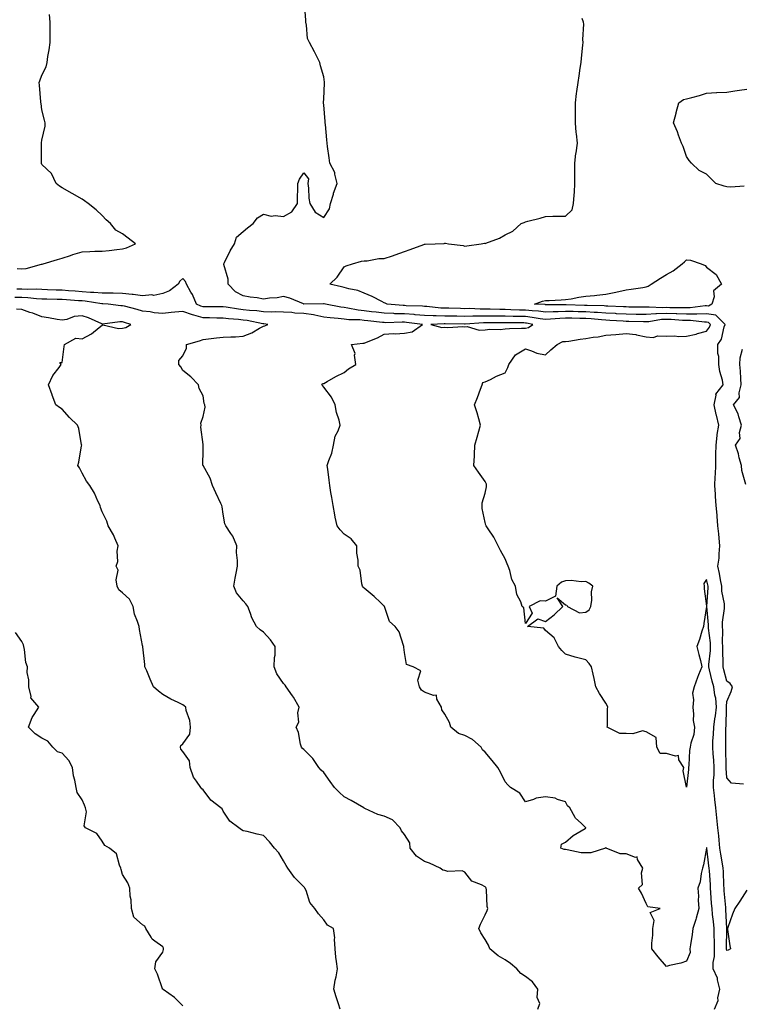
# Model space of a CAD drawing. Units: inches. Extents: x 960563 to 963203, y 7247738 to 7250378.
# Drawn here: x 961887 to 962246, y 7249344 to 7249833 of the extents above; entities that cross this region are included whole.
import ezdxf

# ---------------------------------------------------------------- set-up
doc = ezdxf.new("R2010")
doc.units = ezdxf.units.IN
doc.header["$MEASUREMENT"] = 0
doc.layers.add('Contour_96057247', color=7, linetype='Continuous', true_color=0x76f232)

msp = doc.modelspace()

# ---------------------------------------------------------------- linework, layer by layer
at = {"layer": 'Contour_96057247'}
for points in [[(962248.05, 7249401.03, 3166), (962244.49, 7249395.48, 3166), (962242.09, 7249391.92, 3166), (962240.87, 7249389.1, 3166), (962238.53, 7249382.4, 3166), (962238.34, 7249381.92, 3166), (962238.42, 7249381.55, 3166), (962239.48, 7249373.35, 3166), (962239.85, 7249371.92, 3166), (962238.78, 7249371.19, 3166), (962238.05, 7249371, 3166), (962237.87, 7249371.74, 3166), (962237.87, 7249371.92, 3166), (962237.86, 7249372.11, 3166), (962238.01, 7249381.88, 3166), (962238.01, 7249381.96, 3166), (962237.59, 7249391.46, 3166), (962237.54, 7249391.92, 3166), (962237.5, 7249392.47, 3166), (962236.79, 7249400.66, 3166), (962236.69, 7249401.92, 3166), (962236.61, 7249403.36, 3166), (962236.39, 7249410.26, 3166), (962236.3, 7249411.92, 3166), (962235.97, 7249414, 3166), (962235.04, 7249418.91, 3166), (962234.59, 7249421.92, 3166), (962234.19, 7249425.78, 3166), (962234.07, 7249427.94, 3166), (962233.61, 7249431.92, 3166), (962233.13, 7249436.84, 3166), (962233.11, 7249436.98, 3166), (962232.65, 7249441.92, 3166), (962232.15, 7249446.02, 3166), (962231.9, 7249448.07, 3166), (962231.43, 7249451.92, 3166), (962231.5, 7249455.37, 3166), (962231.77, 7249458.2, 3166), (962231.83, 7249461.92, 3166), (962231.61, 7249465.48, 3166), (962231.26, 7249468.71, 3166), (962231.04, 7249471.92, 3166), (962231.17, 7249475.05, 3166), (962231.45, 7249478.52, 3166), (962231.59, 7249481.92, 3166), (962232.14, 7249486.01, 3166), (962232.47, 7249487.5, 3166), (962232.96, 7249491.92, 3166), (962232.54, 7249496.41, 3166), (962232.1, 7249497.87, 3166), (962231.54, 7249501.92, 3166), (962230.83, 7249504.7, 3166), (962229.5, 7249510.47, 3166), (962229.14, 7249511.92, 3166), (962229.18, 7249513.05, 3166), (962229.92, 7249520.05, 3166), (962229.97, 7249521.92, 3166), (962229.88, 7249523.75, 3166), (962228.94, 7249531.03, 3166), (962228.89, 7249531.92, 3166), (962228.91, 7249532.78, 3166), (962228.1, 7249541.87, 3166), (962228.11, 7249541.92, 3166), (962228.1, 7249541.97, 3166), (962228.83, 7249551.14, 3166), (962228.79, 7249551.92, 3166), (962228.67, 7249552.55, 3166), (962228.05, 7249555.23, 3166), (962226.73, 7249553.24, 3166), (962226.77, 7249551.92, 3166), (962226.8, 7249550.67, 3166), (962227.96, 7249542.01, 3166), (962227.96, 7249541.92, 3166), (962227.95, 7249541.82, 3166), (962226.61, 7249533.36, 3166), (962226.41, 7249531.92, 3166), (962225.66, 7249529.53, 3166), (962224.51, 7249525.46, 3166), (962223.26, 7249521.92, 3166), (962224.2, 7249518.07, 3166), (962224.93, 7249515.04, 3166), (962225.69, 7249511.92, 3166), (962224.06, 7249507.93, 3166), (962223.43, 7249506.54, 3166), (962221.82, 7249501.92, 3166), (962221.09, 7249498.88, 3166), (962221.57, 7249495.44, 3166), (962221.12, 7249491.92, 3166), (962221.56, 7249488.41, 3166), (962221.41, 7249485.28, 3166), (962222.04, 7249481.92, 3166), (962221.73, 7249478.24, 3166), (962220.17, 7249474.04, 3166), (962219.87, 7249471.92, 3166), (962219.58, 7249470.39, 3166), (962219.22, 7249463.09, 3166), (962219.06, 7249461.92, 3166), (962219.11, 7249460.86, 3166), (962218.05, 7249452.09, 3166), (962216.32, 7249460.19, 3166), (962216.75, 7249461.92, 3166), (962214.31, 7249465.66, 3166), (962214, 7249467.87, 3166), (962212.52, 7249467.45, 3166), (962208.05, 7249468.9, 3166), (962204.93, 7249468.8, 3166), (962203.3, 7249471.92, 3166), (962202.97, 7249476.84, 3166), (962198.05, 7249479.68, 3166), (962196.2, 7249480.07, 3166), (962191.39, 7249478.58, 3166), (962188.05, 7249478.86, 3166), (962184.92, 7249478.8, 3166), (962178.65, 7249481.92, 3166), (962178.77, 7249482.64, 3166), (962178.85, 7249491.12, 3166), (962179.06, 7249491.92, 3166), (962178.74, 7249492.61, 3166), (962178.05, 7249493.92, 3166), (962174.83, 7249498.7, 3166), (962173.08, 7249501.92, 3166), (962172.16, 7249506.03, 3166), (962171.65, 7249508.32, 3166), (962170.84, 7249511.92, 3166), (962169.73, 7249513.6, 3166), (962168.05, 7249515.42, 3166), (962163.4, 7249516.57, 3166), (962162.79, 7249516.66, 3166), (962158.05, 7249518.15, 3166), (962156.17, 7249520.05, 3166), (962154.59, 7249521.92, 3166), (962152.42, 7249526.29, 3166), (962148.05, 7249530, 3166), (962147.23, 7249531.1, 3166), (962139.05, 7249531.92, 3166), (962144.3, 7249535.67, 3166), (962148.05, 7249534.47, 3166), (962152.35, 7249537.62, 3166), (962156.59, 7249541.92, 3166), (962153.83, 7249546.14, 3166), (962158.05, 7249542.64, 3166), (962158.63, 7249542.5, 3166), (962158.94, 7249541.92, 3166), (962164.88, 7249538.75, 3166), (962168.05, 7249539.1, 3166), (962169.79, 7249540.18, 3166), (962170.53, 7249541.92, 3166), (962171.05, 7249544.92, 3166), (962170.81, 7249549.16, 3166), (962171.61, 7249551.92, 3166), (962169.49, 7249553.36, 3166), (962168.05, 7249554.3, 3166), (962165.81, 7249554.16, 3166), (962160.8, 7249554.67, 3166), (962158.05, 7249554.55, 3166), (962156.03, 7249553.94, 3166), (962153.73, 7249551.92, 3166), (962152.99, 7249546.98, 3166), (962148.05, 7249544.49, 3166), (962145.4, 7249544.57, 3166), (962139.94, 7249541.92, 3166), (962141.41, 7249538.56, 3166), (962138.05, 7249533.32, 3166), (962137.33, 7249541.2, 3166), (962136.49, 7249541.92, 3166), (962135.74, 7249544.23, 3166), (962133.86, 7249547.73, 3166), (962133.16, 7249551.92, 3166), (962131.36, 7249555.23, 3166), (962130.31, 7249559.66, 3166), (962129.5, 7249561.92, 3166), (962129.11, 7249562.98, 3166), (962128.05, 7249565.48, 3166), (962125.73, 7249569.6, 3166), (962124.49, 7249571.92, 3166), (962122.44, 7249576.31, 3166), (962119.55, 7249580.42, 3166), (962118.58, 7249581.92, 3166), (962118.43, 7249582.3, 3166), (962118.05, 7249583.62, 3166), (962116.67, 7249590.54, 3166), (962116.6, 7249591.92, 3166), (962116.67, 7249593.3, 3166), (962118.05, 7249598.16, 3166), (962118.75, 7249601.22, 3166), (962118.69, 7249601.92, 3166), (962118.72, 7249602.59, 3166), (962118.05, 7249603.83, 3166), (962114.72, 7249608.59, 3166), (962112.51, 7249611.92, 3166), (962112.73, 7249616.6, 3166), (962112.8, 7249617.17, 3166), (962112.99, 7249621.92, 3166), (962114.09, 7249625.88, 3166), (962114.97, 7249628.84, 3166), (962115.85, 7249631.92, 3166), (962114.91, 7249635.06, 3166), (962114.13, 7249638, 3166), (962112.83, 7249641.92, 3166), (962114.32, 7249645.65, 3166), (962115.83, 7249649.7, 3166), (962116.68, 7249651.92, 3166), (962116.87, 7249653.1, 3166), (962118.05, 7249653.34, 3166), (962120.71, 7249654.58, 3166), (962123.77, 7249656.2, 3166), (962128.05, 7249657.78, 3166), (962129.44, 7249660.53, 3166), (962129.91, 7249661.92, 3166), (962133.22, 7249666.75, 3166), (962138.05, 7249669.78, 3166), (962141.16, 7249668.81, 3166), (962143.8, 7249667.67, 3166), (962148.05, 7249666.73, 3166), (962150.76, 7249669.21, 3166), (962153.83, 7249671.92, 3166), (962156.64, 7249673.33, 3166), (962158.05, 7249673.38, 3166), (962159.71, 7249673.58, 3166), (962165.34, 7249674.63, 3166), (962168.05, 7249674.91, 3166), (962171.65, 7249675.52, 3166), (962174.18, 7249675.79, 3166), (962178.05, 7249676.55, 3166), (962183.05, 7249676.92, 3166), (962188.05, 7249677.39, 3166), (962192.93, 7249676.8, 3166), (962193.3, 7249676.67, 3166), (962198.05, 7249675.77, 3166), (962201.5, 7249675.37, 3166), (962203.77, 7249676.2, 3166), (962208.05, 7249676, 3166), (962212.27, 7249676.14, 3166), (962214.02, 7249675.95, 3166), (962218.05, 7249676.13, 3166), (962222.84, 7249677.13, 3166), (962223.51, 7249677.38, 3166), (962228.05, 7249678.61, 3166), (962229.45, 7249680.52, 3166), (962229.99, 7249681.92, 3166), (962229.02, 7249682.89, 3166), (962228.05, 7249683, 3166), (962226.98, 7249682.99, 3166), (962219.96, 7249683.83, 3166), (962218.05, 7249683.8, 3166), (962216.08, 7249683.89, 3166), (962210.41, 7249684.28, 3166), (962208.05, 7249684.37, 3166), (962205.72, 7249684.25, 3166), (962199.38, 7249683.25, 3166), (962198.05, 7249683.17, 3166), (962196.78, 7249683.19, 3166), (962189.45, 7249683.32, 3166), (962188.05, 7249683.34, 3166), (962186.55, 7249683.42, 3166), (962180, 7249683.87, 3166), (962178.05, 7249683.98, 3166), (962175.84, 7249684.13, 3166), (962170.77, 7249684.64, 3166), (962168.05, 7249684.82, 3166), (962165.09, 7249684.88, 3166), (962161.08, 7249684.95, 3166), (962158.05, 7249685.02, 3166), (962155.09, 7249684.88, 3166), (962150.55, 7249684.42, 3166), (962148.05, 7249684.29, 3166), (962145.33, 7249684.64, 3166), (962141.52, 7249685.39, 3166), (962138.05, 7249685.77, 3166), (962134.11, 7249685.86, 3166), (962132.01, 7249685.88, 3166), (962128.05, 7249685.96, 3166), (962123.96, 7249686.01, 3166), (962122.13, 7249686, 3166), (962118.05, 7249686.05, 3166), (962113.94, 7249686.03, 3166), (962112.04, 7249685.91, 3166), (962108.05, 7249685.88, 3166), (962104.01, 7249685.96, 3166), (962102.11, 7249685.98, 3166), (962098.05, 7249686.06, 3166), (962093.77, 7249686.2, 3166), (962092.27, 7249686.14, 3166), (962088.05, 7249686.3, 3166), (962083.28, 7249686.69, 3166), (962082.86, 7249686.73, 3166), (962078.05, 7249687.09, 3166), (962073.34, 7249687.21, 3166), (962072.7, 7249687.27, 3166), (962068.05, 7249687.42, 3166), (962064.04, 7249687.91, 3166), (962061.76, 7249688.21, 3166), (962058.05, 7249688.67, 3166), (962055.09, 7249688.96, 3166), (962049.98, 7249689.99, 3166), (962048.05, 7249690.22, 3166), (962046.54, 7249690.41, 3166), (962038.82, 7249691.92, 3166), (962038.26, 7249692.13, 3166), (962038.05, 7249692.17, 3166), (962037.79, 7249692.18, 3166), (962028.13, 7249692, 3166), (962028.05, 7249692.01, 3166), (962027.92, 7249692.05, 3166), (962021.13, 7249695, 3166), (962018.05, 7249695.67, 3166), (962014.82, 7249695.15, 3166), (962011.02, 7249694.89, 3166), (962008.05, 7249694.48, 3166), (962004.92, 7249695.05, 3166), (962001.49, 7249695.36, 3166), (961998.05, 7249696.14, 3166), (961994.22, 7249698.09, 3166), (961990.53, 7249701.92, 3166), (961990.54, 7249704.41, 3166), (961988.35, 7249711.62, 3166), (961988.35, 7249711.92, 3166), (961988.68, 7249712.55, 3166), (961991.53, 7249718.44, 3166), (961993.64, 7249721.92, 3166), (961994.75, 7249725.22, 3166), (961998.05, 7249728.08, 3166), (962000.15, 7249729.82, 3166), (962002.99, 7249731.92, 3166), (962005.15, 7249734.82, 3166), (962008.05, 7249736.64, 3166), (962011.8, 7249735.67, 3166), (962013.94, 7249736.03, 3166), (962018.05, 7249735.51, 3166), (962022.2, 7249737.77, 3166), (962024.9, 7249741.92, 3166), (962024.96, 7249745.01, 3166), (962025.1, 7249748.97, 3166), (962025.16, 7249751.92, 3166), (962025.97, 7249754, 3166), (962028.05, 7249757.07, 3166), (962030.36, 7249754.23, 3166), (962030.11, 7249751.92, 3166), (962030.48, 7249749.49, 3166), (962030.62, 7249744.49, 3166), (962031.15, 7249741.92, 3166), (962033.76, 7249737.63, 3166), (962038.05, 7249734.97, 3166), (962040.76, 7249739.21, 3166), (962041.38, 7249741.92, 3166), (962042.76, 7249746.63, 3166), (962042.85, 7249747.12, 3166), (962044.66, 7249751.92, 3166), (962043.45, 7249756.52, 3166), (962043.43, 7249757.3, 3166), (962041, 7249761.92, 3166), (962040.75, 7249764.62, 3166), (962039.82, 7249770.15, 3166), (962039.62, 7249771.92, 3166), (962039.59, 7249773.46, 3166), (962038.78, 7249781.19, 3166), (962038.76, 7249781.92, 3166), (962038.69, 7249782.56, 3166), (962038.05, 7249790.9, 3166), (962037.82, 7249791.69, 3166), (962037.79, 7249791.92, 3166), (962037.84, 7249792.13, 3166), (962038.05, 7249793.87, 3166), (962038.34, 7249801.63, 3166), (962038.34, 7249801.92, 3166), (962038.32, 7249802.19, 3166), (962038.05, 7249804.83, 3166), (962036.4, 7249810.27, 3166), (962035.97, 7249811.92, 3166), (962034.04, 7249815.93, 3166), (962033.43, 7249817.3, 3166), (962030.89, 7249821.92, 3166), (962029.99, 7249823.86, 3166), (962029.43, 7249830.54, 3166), (962029.06, 7249831.92, 3166), (962029.11, 7249832.98, 3166), (962028.42, 7249841.55, 3166)], [(961885.79, 7249709.66, 3167), (961888.05, 7249709.5, 3167), (961890.26, 7249709.71, 3167), (961897.89, 7249711.76, 3167), (961898.05, 7249711.78, 3167), (961898.17, 7249711.8, 3167), (961898.63, 7249711.92, 3167), (961905.8, 7249714.17, 3167), (961908.05, 7249714.72, 3167), (961912.3, 7249716.17, 3167), (961913.39, 7249716.58, 3167), (961918.05, 7249717.99, 3167), (961921.94, 7249718.03, 3167), (961924.32, 7249718.19, 3167), (961928.05, 7249718.23, 3167), (961931.38, 7249718.59, 3167), (961935.2, 7249719.07, 3167), (961938.05, 7249719.39, 3167), (961940.06, 7249719.91, 3167), (961944.47, 7249721.92, 3167), (961940.82, 7249724.69, 3167), (961938.05, 7249726.9, 3167), (961934.8, 7249728.67, 3167), (961932.05, 7249731.92, 3167), (961930, 7249733.87, 3167), (961928.05, 7249735.92, 3167), (961924.93, 7249738.8, 3167), (961920.96, 7249741.92, 3167), (961919.3, 7249743.17, 3167), (961918.05, 7249744.05, 3167), (961913.1, 7249746.87, 3167), (961913.04, 7249746.91, 3167), (961908.05, 7249749.74, 3167), (961906.73, 7249750.6, 3167), (961905.08, 7249751.92, 3167), (961902.91, 7249756.78, 3167), (961898.05, 7249761.22, 3167), (961897.84, 7249761.71, 3167), (961897.8, 7249761.92, 3167), (961897.83, 7249762.14, 3167), (961897.87, 7249771.74, 3167), (961897.89, 7249771.92, 3167), (961897.91, 7249772.06, 3167), (961898.05, 7249773.34, 3167), (961899.63, 7249780.34, 3167), (961899.68, 7249781.92, 3167), (961899.36, 7249783.23, 3167), (961898.05, 7249788.46, 3167), (961897.64, 7249791.51, 3167), (961897.62, 7249791.92, 3167), (961897.58, 7249792.39, 3167), (961896.86, 7249800.73, 3167), (961896.75, 7249801.92, 3167), (961897.09, 7249802.88, 3167), (961898.05, 7249805.71, 3167), (961900.18, 7249809.79, 3167), (961900.7, 7249811.92, 3167), (961901.06, 7249814.93, 3167), (961901.76, 7249818.21, 3167), (961902.12, 7249821.92, 3167), (961902.14, 7249826.01, 3167), (961902.17, 7249827.8, 3167), (961902.19, 7249831.92, 3167), (961901.84, 7249835.71, 3167)], [(962246.28, 7249453.69, 3165), (962240.31, 7249454.18, 3165), (962238.05, 7249456.84, 3165), (962237.77, 7249461.64, 3165), (962237.77, 7249461.92, 3165), (962237.75, 7249462.22, 3165), (962237.58, 7249471.45, 3165), (962237.54, 7249471.92, 3165), (962237.57, 7249472.4, 3165), (962237.61, 7249481.48, 3165), (962237.63, 7249481.92, 3165), (962237.68, 7249482.29, 3165), (962237.84, 7249491.71, 3165), (962237.85, 7249491.92, 3165), (962237.84, 7249492.13, 3165), (962238.05, 7249494.68, 3165), (962240.29, 7249499.68, 3165), (962240.81, 7249501.92, 3165), (962239.73, 7249503.6, 3165), (962238.05, 7249504.72, 3165), (962236.55, 7249510.42, 3165), (962236.18, 7249511.92, 3165), (962236.24, 7249513.73, 3165), (962236.03, 7249519.9, 3165), (962236.1, 7249521.92, 3165), (962235.98, 7249523.99, 3165), (962236.07, 7249529.94, 3165), (962235.94, 7249531.92, 3165), (962235.98, 7249533.99, 3165), (962236.9, 7249540.77, 3165), (962236.93, 7249541.92, 3165), (962236.85, 7249543.12, 3165), (962235.63, 7249549.5, 3165), (962235.51, 7249551.92, 3165), (962234.91, 7249555.06, 3165), (962234.38, 7249558.25, 3165), (962233.63, 7249561.92, 3165), (962234.19, 7249565.78, 3165), (962234.19, 7249568.06, 3165), (962234.63, 7249571.92, 3165), (962234.22, 7249575.75, 3165), (962234.03, 7249577.9, 3165), (962233.59, 7249581.92, 3165), (962233.23, 7249586.74, 3165), (962233.24, 7249587.11, 3165), (962232.79, 7249591.92, 3165), (962232.51, 7249596.38, 3165), (962232.44, 7249597.53, 3165), (962232.18, 7249601.92, 3165), (962232.35, 7249606.22, 3165), (962232.4, 7249607.57, 3165), (962232.57, 7249611.92, 3165), (962232.6, 7249616.47, 3165), (962232.67, 7249617.3, 3165), (962232.7, 7249621.92, 3165), (962233.23, 7249626.74, 3165), (962233.35, 7249627.22, 3165), (962234.06, 7249631.92, 3165), (962232.89, 7249636.76, 3165), (962232.84, 7249637.13, 3165), (962231.82, 7249641.92, 3165), (962232.82, 7249646.69, 3165), (962232.65, 7249647.32, 3165), (962236.28, 7249651.92, 3165), (962235.84, 7249654.13, 3165), (962234.57, 7249658.44, 3165), (962234.04, 7249661.92, 3165), (962234.05, 7249665.92, 3165), (962233.61, 7249667.48, 3165), (962233.61, 7249671.92, 3165), (962235.35, 7249674.62, 3165), (962236.78, 7249680.65, 3165), (962237.28, 7249681.92, 3165), (962232.61, 7249686.48, 3165), (962228.05, 7249687.07, 3165), (962223.13, 7249687, 3165), (962222.99, 7249686.98, 3165), (962218.05, 7249686.93, 3165), (962213.26, 7249687.13, 3165), (962212.84, 7249687.13, 3165), (962208.05, 7249687.32, 3165), (962203.21, 7249687.08, 3165), (962202.87, 7249687.1, 3165), (962198.05, 7249686.8, 3165), (962193.1, 7249686.87, 3165), (962193.01, 7249686.88, 3165), (962188.05, 7249686.95, 3165), (962183.33, 7249687.2, 3165), (962182.74, 7249687.23, 3165), (962178.05, 7249687.49, 3165), (962173.89, 7249687.76, 3165), (962172.16, 7249687.81, 3165), (962168.05, 7249688.06, 3165), (962164.28, 7249688.15, 3165), (962161.74, 7249688.23, 3165), (962158.05, 7249688.31, 3165), (962154.27, 7249688.14, 3165), (962151.8, 7249688.17, 3165), (962148.05, 7249687.98, 3165), (962144.55, 7249688.42, 3165), (962141.41, 7249688.56, 3165), (962138.05, 7249688.93, 3165), (962135.13, 7249689, 3165), (962130.8, 7249689.17, 3165), (962128.05, 7249689.22, 3165), (962125.39, 7249689.26, 3165), (962120.57, 7249689.4, 3165), (962118.05, 7249689.44, 3165), (962115.55, 7249689.42, 3165), (962110.26, 7249689.71, 3165), (962108.05, 7249689.7, 3165), (962105.87, 7249689.74, 3165), (962100.06, 7249689.91, 3165), (962098.05, 7249689.95, 3165), (962096.14, 7249690.01, 3165), (962089.2, 7249690.77, 3165), (962088.05, 7249690.81, 3165), (962087.02, 7249690.89, 3165), (962078.82, 7249691.15, 3165), (962078.05, 7249691.2, 3165), (962077.35, 7249691.22, 3165), (962069.52, 7249691.92, 3165), (962068.5, 7249692.37, 3165), (962068.05, 7249692.57, 3165), (962066.77, 7249693.2, 3165), (962061.96, 7249695.83, 3165), (962058.05, 7249697.35, 3165), (962054.87, 7249698.74, 3165), (962050.48, 7249699.49, 3165), (962048.05, 7249700.22, 3165), (962046.75, 7249700.62, 3165), (962040.99, 7249701.92, 3165), (962044.7, 7249705.27, 3165), (962048.05, 7249710.41, 3165), (962049.03, 7249710.94, 3165), (962052.25, 7249711.92, 3165), (962056.69, 7249713.28, 3165), (962058.05, 7249713.45, 3165), (962059.58, 7249713.45, 3165), (962065.39, 7249714.58, 3165), (962068.05, 7249714.57, 3165), (962072.1, 7249715.97, 3165), (962073.51, 7249716.46, 3165), (962078.05, 7249718.03, 3165), (962080.9, 7249719.07, 3165), (962087.68, 7249721.55, 3165), (962088.05, 7249721.69, 3165), (962088.27, 7249721.7, 3165), (962093.28, 7249721.92, 3165), (962097.83, 7249722.14, 3165), (962098.05, 7249722.19, 3165), (962098.35, 7249722.22, 3165), (962099.97, 7249721.92, 3165), (962107.15, 7249721.02, 3165), (962108.05, 7249720.79, 3165), (962109.05, 7249720.92, 3165), (962116.13, 7249721.92, 3165), (962117.78, 7249722.19, 3165), (962118.05, 7249722.14, 3165), (962118.44, 7249722.31, 3165), (962125.24, 7249724.73, 3165), (962128.05, 7249726.3, 3165), (962131.78, 7249728.19, 3165), (962135.95, 7249731.92, 3165), (962137.42, 7249732.55, 3165), (962138.05, 7249732.74, 3165), (962139.22, 7249733.09, 3165), (962145.41, 7249734.56, 3165), (962148.05, 7249735.52, 3165), (962151.7, 7249735.57, 3165), (962154.35, 7249735.62, 3165), (962158.05, 7249735.66, 3165), (962161.25, 7249738.72, 3165), (962162, 7249741.92, 3165), (962162.21, 7249746.08, 3165), (962162.4, 7249747.57, 3165), (962162.58, 7249751.92, 3165), (962162.65, 7249756.52, 3165), (962162.56, 7249757.41, 3165), (962162.65, 7249761.92, 3165), (962163.19, 7249766.78, 3165), (962163.29, 7249767.16, 3165), (962164.01, 7249771.92, 3165), (962163.46, 7249776.51, 3165), (962163.3, 7249777.17, 3165), (962162.87, 7249781.92, 3165), (962162.89, 7249786.76, 3165), (962162.88, 7249787.09, 3165), (962162.9, 7249791.92, 3165), (962163.41, 7249796.56, 3165), (962163.62, 7249797.49, 3165), (962164.21, 7249801.92, 3165), (962164.71, 7249805.26, 3165), (962165.27, 7249809.14, 3165), (962165.68, 7249811.92, 3165), (962165.85, 7249814.12, 3165), (962166.58, 7249820.45, 3165), (962166.7, 7249821.92, 3165), (962166.56, 7249823.41, 3165), (962167.02, 7249830.89, 3165), (962166.88, 7249831.92, 3165), (962166.27, 7249833.7, 3165)], [(962246.63, 7249750.5, 3164), (962239.99, 7249749.98, 3164), (962238.05, 7249750.14, 3164), (962236.7, 7249750.57, 3164), (962232.62, 7249751.92, 3164), (962230.22, 7249754.09, 3164), (962228.05, 7249756.41, 3164), (962224.39, 7249758.26, 3164), (962220.52, 7249761.92, 3164), (962219.33, 7249763.2, 3164), (962218.05, 7249765.27, 3164), (962216.37, 7249770.24, 3164), (962215.59, 7249771.92, 3164), (962214.14, 7249775.83, 3164), (962213.66, 7249777.53, 3164), (962211.57, 7249781.92, 3164), (962212.86, 7249786.73, 3164), (962212.94, 7249787.03, 3164), (962214.22, 7249791.92, 3164), (962216.48, 7249793.49, 3164), (962218.05, 7249793.81, 3164), (962220.73, 7249794.6, 3164), (962224.51, 7249795.46, 3164), (962228.05, 7249796.69, 3164), (962232.92, 7249797.05, 3164), (962233.14, 7249797.01, 3164), (962238.05, 7249797.21, 3164), (962242.07, 7249797.9, 3164), (962244.29, 7249798.16, 3164), (962248.05, 7249798.75, 3164)], [(962232.01, 7249341.92, 3167), (962233.78, 7249346.19, 3167), (962233.68, 7249347.55, 3167), (962234.57, 7249351.92, 3167), (962233.45, 7249356.52, 3167), (962233.44, 7249357.31, 3167), (962231.32, 7249361.92, 3167), (962231.29, 7249365.16, 3167), (962231.95, 7249368.02, 3167), (962231.93, 7249371.92, 3167), (962231.91, 7249375.78, 3167), (962231.85, 7249378.12, 3167), (962231.83, 7249381.92, 3167), (962231.52, 7249385.39, 3167), (962231.01, 7249388.96, 3167), (962230.73, 7249391.92, 3167), (962230.53, 7249394.4, 3167), (962230.18, 7249399.79, 3167), (962230.02, 7249401.92, 3167), (962229.92, 7249403.79, 3167), (962229.4, 7249410.57, 3167), (962229.32, 7249411.92, 3167), (962229.14, 7249413.01, 3167), (962228.11, 7249421.86, 3167), (962228.1, 7249421.92, 3167), (962228.09, 7249421.96, 3167), (962228.05, 7249422.22, 3167), (962227.98, 7249421.99, 3167), (962227.97, 7249421.92, 3167), (962227.95, 7249421.82, 3167), (962226.41, 7249413.56, 3167), (962226.07, 7249411.92, 3167), (962225.37, 7249409.24, 3167), (962224.8, 7249405.17, 3167), (962223.65, 7249401.92, 3167), (962224.08, 7249397.95, 3167), (962223.87, 7249396.1, 3167), (962224.17, 7249391.92, 3167), (962222.85, 7249387.12, 3167), (962222.65, 7249386.52, 3167), (962221.22, 7249381.92, 3167), (962220.92, 7249379.05, 3167), (962219.99, 7249373.86, 3167), (962219.76, 7249371.92, 3167), (962219.87, 7249370.1, 3167), (962218.05, 7249365.73, 3167), (962215.17, 7249364.8, 3167), (962209.67, 7249363.54, 3167), (962208.05, 7249363.08, 3167), (962204.04, 7249367.91, 3167), (962200.9, 7249371.92, 3167), (962200.89, 7249374.76, 3167), (962201.3, 7249378.67, 3167), (962201.3, 7249381.92, 3167), (962202.07, 7249385.94, 3167), (962200.08, 7249389.89, 3167), (962204.96, 7249391.92, 3167), (962198.8, 7249392.67, 3167), (962198.05, 7249394.34, 3167), (962195.72, 7249399.59, 3167), (962194.26, 7249401.92, 3167), (962196.16, 7249403.81, 3167), (962195.66, 7249409.53, 3167), (962196.36, 7249411.92, 3167), (962193.73, 7249416.24, 3167), (962193.63, 7249417.5, 3167), (962192.69, 7249417.28, 3167), (962188.05, 7249418.97, 3167), (962185.09, 7249418.96, 3167), (962178.21, 7249421.92, 3167), (962178.14, 7249422.01, 3167), (962178.05, 7249422.07, 3167), (962177.87, 7249422.1, 3167), (962177.83, 7249421.92, 3167), (962170.5, 7249419.47, 3167), (962168.05, 7249419.54, 3167), (962165.68, 7249419.55, 3167), (962158.86, 7249421.11, 3167), (962158.05, 7249421.12, 3167), (962157.37, 7249421.24, 3167), (962155.63, 7249421.92, 3167), (962156.05, 7249423.92, 3167), (962158.05, 7249424.8, 3167), (962161.82, 7249428.15, 3167), (962167.81, 7249431.68, 3167), (962168.05, 7249431.83, 3167), (962168.12, 7249431.85, 3167), (962168.11, 7249431.92, 3167), (962168.08, 7249431.95, 3167), (962168.05, 7249432.03, 3167), (962165.77, 7249434.2, 3167), (962162.95, 7249436.82, 3167), (962162.81, 7249437.16, 3167), (962160.11, 7249441.92, 3167), (962158.93, 7249442.8, 3167), (962158.05, 7249444.83, 3167), (962153.94, 7249446.03, 3167), (962152.8, 7249446.67, 3167), (962148.05, 7249447.26, 3167), (962143.36, 7249446.61, 3167), (962142.08, 7249445.95, 3167), (962138.05, 7249444.86, 3167), (962135.27, 7249449.14, 3167), (962130.76, 7249451.92, 3167), (962129.38, 7249453.25, 3167), (962128.05, 7249454.83, 3167), (962125.65, 7249459.52, 3167), (962124.4, 7249461.92, 3167), (962121.54, 7249465.41, 3167), (962118.05, 7249469.58, 3167), (962116.82, 7249470.69, 3167), (962116.14, 7249471.92, 3167), (962111.87, 7249475.74, 3167), (962108.05, 7249477.77, 3167), (962104.91, 7249478.78, 3167), (962101.05, 7249481.92, 3167), (962100.38, 7249484.25, 3167), (962098.05, 7249488.33, 3167), (962096.63, 7249490.5, 3167), (962096.49, 7249491.92, 3167), (962094.17, 7249495.8, 3167), (962093.94, 7249497.81, 3167), (962092.38, 7249497.59, 3167), (962088.05, 7249499.36, 3167), (962086.5, 7249500.37, 3167), (962085.54, 7249501.92, 3167), (962084.66, 7249505.31, 3167), (962086.1, 7249509.97, 3167), (962082.33, 7249511.92, 3167), (962079.09, 7249512.96, 3167), (962078.05, 7249519.04, 3167), (962077.79, 7249521.66, 3167), (962077.75, 7249521.92, 3167), (962077.51, 7249522.46, 3167), (962075.34, 7249529.21, 3167), (962073.45, 7249531.92, 3167), (962070.59, 7249534.46, 3167), (962068.19, 7249541.78, 3167), (962068.12, 7249541.92, 3167), (962068.1, 7249541.97, 3167), (962068.05, 7249542.03, 3167), (962066.17, 7249543.8, 3167), (962062.96, 7249546.83, 3167), (962058.05, 7249551, 3167), (962057.56, 7249551.43, 3167), (962057.26, 7249551.92, 3167), (962056.9, 7249553.07, 3167), (962056.08, 7249559.95, 3167), (962054.99, 7249561.92, 3167), (962055.07, 7249564.9, 3167), (962054.41, 7249568.28, 3167), (962054.46, 7249571.92, 3167), (962051.62, 7249575.49, 3167), (962048.05, 7249577.78, 3167), (962046.06, 7249579.93, 3167), (962044.59, 7249581.92, 3167), (962043.73, 7249586.24, 3167), (962043.49, 7249587.36, 3167), (962042.63, 7249591.92, 3167), (962042.01, 7249595.88, 3167), (962041.57, 7249598.4, 3167), (962040.99, 7249601.92, 3167), (962040.64, 7249604.51, 3167), (962039.96, 7249610.01, 3167), (962039.7, 7249611.92, 3167), (962040.44, 7249614.31, 3167), (962041.95, 7249618.02, 3167), (962042.84, 7249621.92, 3167), (962043.63, 7249626.34, 3167), (962045.17, 7249629.04, 3167), (962046.18, 7249631.92, 3167), (962045.62, 7249634.35, 3167), (962044.25, 7249638.12, 3167), (962043.63, 7249641.92, 3167), (962041.88, 7249645.75, 3167), (962038.05, 7249650.76, 3167), (962037.51, 7249651.38, 3167), (962036.96, 7249651.92, 3167), (962037.43, 7249652.54, 3167), (962038.05, 7249652.63, 3167), (962039.64, 7249653.51, 3167), (962043.94, 7249656.03, 3167), (962048.05, 7249658, 3167), (962050.19, 7249659.78, 3167), (962053.88, 7249661.92, 3167), (962053.29, 7249666.68, 3167), (962053.56, 7249667.43, 3167), (962051.79, 7249671.92, 3167), (962057.43, 7249672.54, 3167), (962058.05, 7249672.59, 3167), (962059.25, 7249673.12, 3167), (962064.73, 7249675.24, 3167), (962068.05, 7249676.99, 3167), (962072.55, 7249677.42, 3167), (962073.42, 7249677.29, 3167), (962078.05, 7249677.57, 3167), (962081.79, 7249678.18, 3167), (962087.07, 7249681.92, 3167), (962079.04, 7249682.91, 3167), (962078.05, 7249682.97, 3167), (962076.97, 7249683, 3167), (962068.88, 7249682.75, 3167), (962068.05, 7249682.78, 3167), (962067.07, 7249682.9, 3167), (962059.82, 7249683.69, 3167), (962058.05, 7249683.9, 3167), (962055.84, 7249684.13, 3167), (962050.35, 7249684.22, 3167), (962048.05, 7249684.5, 3167), (962045.12, 7249684.85, 3167), (962041.21, 7249685.08, 3167), (962038.05, 7249685.52, 3167), (962033.52, 7249686.45, 3167), (962032.82, 7249686.69, 3167), (962028.05, 7249687.37, 3167), (962023.58, 7249687.45, 3167), (962022.16, 7249687.81, 3167), (962018.05, 7249687.93, 3167), (962014.23, 7249688.1, 3167), (962012, 7249687.97, 3167), (962008.05, 7249688.12, 3167), (962004.73, 7249688.6, 3167), (962001.14, 7249688.83, 3167), (961998.05, 7249689.21, 3167), (961995.6, 7249689.47, 3167), (961989.59, 7249690.38, 3167), (961988.05, 7249690.55, 3167), (961986.7, 7249690.57, 3167), (961979.37, 7249690.6, 3167), (961978.05, 7249690.63, 3167), (961977.04, 7249690.91, 3167), (961974.79, 7249691.92, 3167), (961972.8, 7249696.67, 3167), (961972.01, 7249697.96, 3167), (961969.83, 7249701.92, 3167), (961969.29, 7249703.16, 3167), (961968.05, 7249704.75, 3167), (961966.55, 7249703.42, 3167), (961965.67, 7249701.92, 3167), (961961.38, 7249698.59, 3167), (961958.05, 7249697.22, 3167), (961953.71, 7249696.26, 3167), (961952.64, 7249696.51, 3167), (961948.05, 7249696.04, 3167), (961943.3, 7249696.67, 3167), (961942.88, 7249696.75, 3167), (961938.05, 7249697.3, 3167), (961933.5, 7249697.37, 3167), (961932.64, 7249697.33, 3167), (961928.05, 7249697.39, 3167), (961923.9, 7249697.77, 3167), (961922.17, 7249697.8, 3167), (961918.05, 7249698.13, 3167), (961914.51, 7249698.38, 3167), (961911.34, 7249698.63, 3167), (961908.05, 7249698.87, 3167), (961905.08, 7249698.95, 3167), (961900.85, 7249699.12, 3167), (961898.05, 7249699.21, 3167), (961895.46, 7249699.33, 3167), (961890.71, 7249699.26, 3167), (961888.05, 7249699.38, 3167), (961885.6, 7249699.47, 3167)], [(962144.22, 7249341.92, 3168), (962145.2, 7249344.77, 3168), (962143.85, 7249347.72, 3168), (962144.23, 7249351.92, 3168), (962141.58, 7249355.45, 3168), (962138.05, 7249358.12, 3168), (962135.77, 7249359.64, 3168), (962133.86, 7249361.92, 3168), (962130.72, 7249364.59, 3168), (962128.05, 7249366.44, 3168), (962124.48, 7249368.35, 3168), (962120.43, 7249371.92, 3168), (962119.81, 7249373.68, 3168), (962118.05, 7249376.57, 3168), (962115.93, 7249379.8, 3168), (962115.03, 7249381.92, 3168), (962115.77, 7249384.2, 3168), (962118.05, 7249388.69, 3168), (962119.09, 7249390.88, 3168), (962119.37, 7249391.92, 3168), (962119.07, 7249392.94, 3168), (962118.81, 7249401.16, 3168), (962118.66, 7249401.92, 3168), (962118.46, 7249402.33, 3168), (962118.05, 7249402.72, 3168), (962116.27, 7249403.7, 3168), (962111.54, 7249405.41, 3168), (962108.05, 7249409.95, 3168), (962106.72, 7249410.59, 3168), (962099.64, 7249410.33, 3168), (962098.05, 7249410.7, 3168), (962097.06, 7249410.93, 3168), (962095.79, 7249411.92, 3168), (962090.5, 7249414.37, 3168), (962088.05, 7249415.24, 3168), (962083.99, 7249417.86, 3168), (962080.81, 7249421.92, 3168), (962080.65, 7249424.52, 3168), (962078.05, 7249428.67, 3168), (962076.56, 7249430.43, 3168), (962075.98, 7249431.92, 3168), (962072.04, 7249435.91, 3168), (962068.05, 7249437.68, 3168), (962064.76, 7249438.63, 3168), (962058.34, 7249441.63, 3168), (962058.05, 7249441.74, 3168), (962057.94, 7249441.81, 3168), (962057.82, 7249441.92, 3168), (962051.63, 7249445.5, 3168), (962048.05, 7249447.33, 3168), (962045.71, 7249449.58, 3168), (962043.27, 7249451.92, 3168), (962041.11, 7249454.98, 3168), (962038.05, 7249459.37, 3168), (962036.78, 7249460.65, 3168), (962035.56, 7249461.92, 3168), (962032.56, 7249466.43, 3168), (962028.05, 7249470.88, 3168), (962027.48, 7249471.35, 3168), (962026.95, 7249471.92, 3168), (962026.49, 7249473.48, 3168), (962025.39, 7249479.26, 3168), (962024.31, 7249481.92, 3168), (962025.63, 7249484.34, 3168), (962025.18, 7249489.05, 3168), (962025.82, 7249491.92, 3168), (962022.96, 7249496.83, 3168), (962022.49, 7249497.48, 3168), (962019.37, 7249501.92, 3168), (962018.84, 7249502.71, 3168), (962018.05, 7249503.53, 3168), (962014.62, 7249508.49, 3168), (962013.39, 7249511.92, 3168), (962013.48, 7249516.49, 3168), (962013.8, 7249517.67, 3168), (962013.94, 7249521.92, 3168), (962011.5, 7249525.37, 3168), (962008.05, 7249529.12, 3168), (962006.46, 7249530.33, 3168), (962004.55, 7249531.92, 3168), (962002.28, 7249536.15, 3168), (962001.64, 7249538.33, 3168), (962000.25, 7249541.92, 3168), (961999.34, 7249543.21, 3168), (961998.05, 7249544.7, 3168), (961994.71, 7249548.58, 3168), (961993.38, 7249551.92, 3168), (961994.01, 7249555.96, 3168), (961994.53, 7249558.4, 3168), (961995.14, 7249561.92, 3168), (961995.22, 7249564.75, 3168), (961994.73, 7249568.6, 3168), (961994.8, 7249571.92, 3168), (961992.86, 7249576.73, 3168), (961991.89, 7249578.08, 3168), (961989.41, 7249581.92, 3168), (961988.93, 7249582.8, 3168), (961988.05, 7249587.71, 3168), (961987.53, 7249591.4, 3168), (961987.45, 7249591.92, 3168), (961986.93, 7249593.04, 3168), (961984.39, 7249598.26, 3168), (961982.77, 7249601.92, 3168), (961981.66, 7249605.53, 3168), (961978.05, 7249611.77, 3168), (961977.99, 7249611.86, 3168), (961977.92, 7249611.92, 3168), (961977.91, 7249612.06, 3168), (961978.05, 7249619.42, 3168), (961978.08, 7249621.89, 3168), (961978.07, 7249621.92, 3168), (961978.08, 7249621.95, 3168), (961978.05, 7249622.21, 3168), (961976.98, 7249630.85, 3168), (961977.16, 7249631.92, 3168), (961977.04, 7249632.93, 3168), (961978.05, 7249636.22, 3168), (961979.15, 7249640.82, 3168), (961978.95, 7249641.92, 3168), (961978.68, 7249642.55, 3168), (961978.05, 7249646.48, 3168), (961976.14, 7249650.01, 3168), (961975.73, 7249651.92, 3168), (961972.06, 7249655.93, 3168), (961968.05, 7249659.09, 3168), (961966.98, 7249660.85, 3168), (961965.98, 7249661.92, 3168), (961965.98, 7249663.99, 3168), (961968.05, 7249666.29, 3168), (961969.91, 7249670.06, 3168), (961969.88, 7249671.92, 3168), (961976.23, 7249673.74, 3168), (961978.05, 7249674.39, 3168), (961980.82, 7249674.69, 3168), (961984.73, 7249675.24, 3168), (961988.05, 7249675.57, 3168), (961991.93, 7249675.8, 3168), (961994.23, 7249675.74, 3168), (961998.05, 7249676.01, 3168), (962002.27, 7249677.7, 3168), (962006.15, 7249680.02, 3168), (962008.05, 7249681.03, 3168), (962008.75, 7249681.22, 3168), (962010.17, 7249681.92, 3168), (962008.32, 7249682.19, 3168), (962008.05, 7249682.2, 3168), (962007.72, 7249682.25, 3168), (961999.95, 7249683.82, 3168), (961998.05, 7249684.07, 3168), (961995.66, 7249684.31, 3168), (961990.76, 7249684.63, 3168), (961988.05, 7249684.94, 3168), (961984.98, 7249684.99, 3168), (961981.23, 7249685.1, 3168), (961978.05, 7249685.15, 3168), (961973.5, 7249686.47, 3168), (961972.76, 7249686.63, 3168), (961968.05, 7249688.37, 3168), (961964.07, 7249687.94, 3168), (961962.21, 7249687.76, 3168), (961958.05, 7249687.3, 3168), (961953.84, 7249687.71, 3168), (961951.88, 7249688.09, 3168), (961948.05, 7249688.54, 3168), (961945.42, 7249689.29, 3168), (961939.08, 7249690.89, 3168), (961938.05, 7249691.18, 3168), (961937.31, 7249691.18, 3168), (961931.03, 7249691.92, 3168), (961928.26, 7249692.13, 3168), (961928.05, 7249692.13, 3168), (961927.83, 7249692.14, 3168), (961919.53, 7249693.4, 3168), (961918.05, 7249693.52, 3168), (961916.32, 7249693.65, 3168), (961910.2, 7249694.07, 3168), (961908.05, 7249694.23, 3168), (961905.67, 7249694.3, 3168), (961900.52, 7249694.39, 3168), (961898.05, 7249694.47, 3168), (961895.37, 7249694.6, 3168), (961891.17, 7249695.04, 3168), (961888.05, 7249695.17, 3168), (961884.68, 7249695.29, 3168)], [(962046.19, 7249341.92, 3169), (962045.34, 7249344.63, 3169), (962044.11, 7249347.98, 3169), (962043.04, 7249351.92, 3169), (962043.7, 7249356.27, 3169), (962044.07, 7249357.94, 3169), (962044.74, 7249361.92, 3169), (962044.36, 7249365.61, 3169), (962043.94, 7249367.81, 3169), (962043.58, 7249371.92, 3169), (962043.28, 7249376.69, 3169), (962043.47, 7249377.34, 3169), (962042.84, 7249381.92, 3169), (962039.8, 7249383.67, 3169), (962038.05, 7249386.23, 3169), (962035.37, 7249389.24, 3169), (962033.6, 7249391.92, 3169), (962031, 7249394.87, 3169), (962029.18, 7249400.79, 3169), (962028.66, 7249401.92, 3169), (962028.38, 7249402.25, 3169), (962028.05, 7249402.64, 3169), (962023.4, 7249407.27, 3169), (962020.18, 7249411.92, 3169), (962019.33, 7249413.2, 3169), (962018.05, 7249415.53, 3169), (962015.63, 7249419.5, 3169), (962013.61, 7249421.92, 3169), (962011.12, 7249424.99, 3169), (962008.05, 7249428.14, 3169), (962004.98, 7249428.85, 3169), (961999.92, 7249430.05, 3169), (961998.05, 7249430.48, 3169), (961997.16, 7249431.03, 3169), (961995.87, 7249431.92, 3169), (961991.41, 7249435.28, 3169), (961988.05, 7249440.18, 3169), (961987.48, 7249441.35, 3169), (961986.84, 7249441.92, 3169), (961981.85, 7249445.72, 3169), (961978.05, 7249450.74, 3169), (961977.48, 7249451.35, 3169), (961976.95, 7249451.92, 3169), (961974.89, 7249455.08, 3169), (961973.29, 7249457.16, 3169), (961971.69, 7249461.92, 3169), (961971.3, 7249465.17, 3169), (961968.05, 7249469.85, 3169), (961967.1, 7249470.97, 3169), (961966.81, 7249471.92, 3169), (961967.1, 7249472.87, 3169), (961968.05, 7249473.67, 3169), (961971.48, 7249478.49, 3169), (961971.78, 7249481.92, 3169), (961971.43, 7249485.3, 3169), (961969.74, 7249490.23, 3169), (961969.46, 7249491.92, 3169), (961968.68, 7249492.55, 3169), (961968.05, 7249493.07, 3169), (961965.77, 7249494.2, 3169), (961962.04, 7249495.91, 3169), (961958.05, 7249498.17, 3169), (961956.01, 7249499.88, 3169), (961953.55, 7249501.92, 3169), (961951.83, 7249505.7, 3169), (961950.08, 7249509.89, 3169), (961949.21, 7249511.92, 3169), (961949.24, 7249513.11, 3169), (961948.2, 7249521.77, 3169), (961948.2, 7249521.92, 3169), (961948.16, 7249522.03, 3169), (961948.05, 7249522.54, 3169), (961946.56, 7249530.43, 3169), (961946.3, 7249531.92, 3169), (961945.6, 7249534.37, 3169), (961944.09, 7249537.96, 3169), (961943.3, 7249541.92, 3169), (961941.54, 7249545.41, 3169), (961938.05, 7249548.56, 3169), (961936.26, 7249550.13, 3169), (961935.47, 7249551.92, 3169), (961934.92, 7249555.05, 3169), (961935.94, 7249559.81, 3169), (961934.92, 7249561.92, 3169), (961935.78, 7249564.19, 3169), (961935.41, 7249569.28, 3169), (961935.93, 7249571.92, 3169), (961934.21, 7249575.76, 3169), (961933.57, 7249577.44, 3169), (961931.02, 7249581.92, 3169), (961930.33, 7249584.2, 3169), (961928.05, 7249588.77, 3169), (961927.15, 7249591.02, 3169), (961926.93, 7249591.92, 3169), (961925.88, 7249594.09, 3169), (961924.16, 7249598.03, 3169), (961921.94, 7249601.92, 3169), (961920.16, 7249604.03, 3169), (961918.05, 7249608.03, 3169), (961916.79, 7249610.66, 3169), (961915.95, 7249611.92, 3169), (961916.39, 7249613.58, 3169), (961917.8, 7249621.67, 3169), (961917.85, 7249621.92, 3169), (961917.79, 7249622.18, 3169), (961916.34, 7249630.21, 3169), (961915.76, 7249631.92, 3169), (961911.75, 7249635.62, 3169), (961908.05, 7249639.87, 3169), (961906.78, 7249640.65, 3169), (961905.04, 7249641.92, 3169), (961903.15, 7249646.82, 3169), (961903.09, 7249646.96, 3169), (961901.41, 7249651.92, 3169), (961903.43, 7249656.54, 3169), (961906.58, 7249660.45, 3169), (961907.67, 7249661.92, 3169), (961906.93, 7249663.04, 3169), (961908.05, 7249662.99, 3169), (961909.1, 7249670.87, 3169), (961909.27, 7249671.92, 3169), (961914.92, 7249675.05, 3169), (961918.05, 7249674.72, 3169), (961922.72, 7249677.25, 3169), (961926.48, 7249680.35, 3169), (961928.05, 7249681.58, 3169), (961928.37, 7249681.6, 3169), (961936.06, 7249679.93, 3169), (961938.05, 7249680, 3169), (961939.69, 7249680.28, 3169), (961942.23, 7249681.92, 3169), (961939.03, 7249682.9, 3169), (961938.05, 7249683.17, 3169), (961936.81, 7249683.16, 3169), (961928.22, 7249682.09, 3169), (961928.05, 7249682.09, 3169), (961927.78, 7249682.19, 3169), (961921.24, 7249685.11, 3169), (961918.05, 7249686.2, 3169), (961914.12, 7249685.85, 3169), (961910.48, 7249684.35, 3169), (961908.05, 7249683.94, 3169), (961905.67, 7249684.3, 3169), (961901.37, 7249685.24, 3169), (961898.05, 7249685.67, 3169), (961893.57, 7249687.44, 3169), (961892.09, 7249687.88, 3169), (961888.05, 7249689.26, 3169), (961885.51, 7249689.38, 3169)], [(962247.52, 7249602.45, 3164), (962245.44, 7249609.31, 3164), (962245.34, 7249611.92, 3164), (962244.24, 7249615.73, 3164), (962243.78, 7249617.65, 3164), (962242.37, 7249621.92, 3164), (962244.69, 7249625.28, 3164), (962244.4, 7249628.27, 3164), (962245.32, 7249631.92, 3164), (962243.99, 7249635.98, 3164), (962243.7, 7249637.57, 3164), (962241.46, 7249641.92, 3164), (962244.35, 7249645.62, 3164), (962244.13, 7249648, 3164), (962245.19, 7249651.92, 3164), (962244.97, 7249655, 3164), (962244.8, 7249658.67, 3164), (962244.56, 7249661.92, 3164), (962244.67, 7249665.3, 3164), (962245.8, 7249669.67, 3164)], [(961968.05, 7249343.54, 3170), (961963.88, 7249347.75, 3170), (961958.25, 7249351.72, 3170), (961958.05, 7249351.87, 3170), (961958.02, 7249351.89, 3170), (961958.01, 7249351.92, 3170), (961957.98, 7249351.99, 3170), (961955.49, 7249359.36, 3170), (961954.15, 7249361.92, 3170), (961954.63, 7249365.34, 3170), (961958.05, 7249370.3, 3170), (961958.5, 7249371.47, 3170), (961958.5, 7249371.92, 3170), (961958.39, 7249372.26, 3170), (961958.05, 7249372.87, 3170), (961954.21, 7249375.76, 3170), (961952.8, 7249376.67, 3170), (961952.33, 7249377.64, 3170), (961949.63, 7249381.92, 3170), (961949.21, 7249383.08, 3170), (961948.05, 7249383.87, 3170), (961943.65, 7249387.52, 3170), (961942.5, 7249391.92, 3170), (961942.38, 7249396.25, 3170), (961941.93, 7249398.04, 3170), (961941.71, 7249401.92, 3170), (961940.76, 7249404.63, 3170), (961938.05, 7249408.73, 3170), (961937.44, 7249411.31, 3170), (961937.27, 7249411.92, 3170), (961936.55, 7249413.42, 3170), (961935.09, 7249418.96, 3170), (961931.59, 7249421.92, 3170), (961929.31, 7249423.18, 3170), (961928.05, 7249425.31, 3170), (961925.34, 7249429.21, 3170), (961919.72, 7249431.92, 3170), (961919.05, 7249432.92, 3170), (961920.14, 7249439.83, 3170), (961919.67, 7249441.92, 3170), (961919.29, 7249443.16, 3170), (961918.05, 7249445.82, 3170), (961915.65, 7249449.52, 3170), (961915.01, 7249451.92, 3170), (961914.36, 7249455.61, 3170), (961913.83, 7249457.7, 3170), (961913.2, 7249461.92, 3170), (961911.45, 7249465.32, 3170), (961908.05, 7249468.95, 3170), (961905.78, 7249469.65, 3170), (961903.55, 7249471.92, 3170), (961901.08, 7249474.95, 3170), (961898.05, 7249476.43, 3170), (961894.69, 7249478.56, 3170), (961891.49, 7249481.92, 3170), (961893.28, 7249486.69, 3170), (961894.3, 7249488.17, 3170), (961896.53, 7249491.92, 3170), (961892.62, 7249496.49, 3170), (961892.74, 7249497.23, 3170), (961891.59, 7249501.92, 3170), (961891.61, 7249505.48, 3170), (961890.83, 7249509.14, 3170), (961890.87, 7249511.92, 3170), (961890.13, 7249514, 3170), (961889.47, 7249520.5, 3170), (961889.12, 7249521.92, 3170), (961888.89, 7249522.76, 3170), (961888.05, 7249524.53, 3170), (961885.01, 7249528.88, 3170)]]:
    msp.add_polyline3d(points, dxfattribs=at)
for points in [[(962228.05, 7249691.14, 3164), (962227.26, 7249691.13, 3164), (962219.91, 7249690.06, 3164), (962218.05, 7249690.05, 3164), (962216.25, 7249690.12, 3164), (962209.78, 7249690.19, 3164), (962208.05, 7249690.26, 3164), (962206.3, 7249690.17, 3164), (962199.45, 7249690.52, 3164), (962198.05, 7249690.45, 3164), (962196.59, 7249690.46, 3164), (962189.44, 7249690.53, 3164), (962188.05, 7249690.55, 3164), (962186.75, 7249690.62, 3164), (962179.04, 7249690.93, 3164), (962178.05, 7249690.98, 3164), (962177.17, 7249691.04, 3164), (962168.69, 7249691.28, 3164), (962168.05, 7249691.31, 3164), (962167.46, 7249691.33, 3164), (962158.37, 7249691.6, 3164), (962158.05, 7249691.61, 3164), (962157.72, 7249691.59, 3164), (962148.29, 7249691.68, 3164), (962148.05, 7249691.67, 3164), (962147.83, 7249691.7, 3164), (962142.56, 7249691.92, 3164), (962146.58, 7249693.39, 3164), (962148.05, 7249693.71, 3164), (962149.88, 7249693.75, 3164), (962155.82, 7249694.15, 3164), (962158.05, 7249694.19, 3164), (962160.73, 7249694.6, 3164), (962164.59, 7249695.38, 3164), (962168.05, 7249695.86, 3164), (962172.41, 7249696.28, 3164), (962173.52, 7249696.45, 3164), (962178.05, 7249696.83, 3164), (962182.21, 7249697.76, 3164), (962184.41, 7249698.28, 3164), (962188.05, 7249699.11, 3164), (962190.61, 7249699.36, 3164), (962196.42, 7249700.29, 3164), (962198.05, 7249700.47, 3164), (962199.04, 7249700.93, 3164), (962200.43, 7249701.92, 3164), (962205.12, 7249704.85, 3164), (962208.05, 7249706.71, 3164), (962211.5, 7249708.47, 3164), (962215.94, 7249711.92, 3164), (962217.03, 7249712.94, 3164), (962218.05, 7249713.89, 3164), (962219.98, 7249713.85, 3164), (962225.26, 7249711.92, 3164), (962227.3, 7249711.17, 3164), (962228.05, 7249710.38, 3164), (962232.72, 7249706.59, 3164), (962235.49, 7249701.92, 3164), (962231.4, 7249698.57, 3164), (962231.76, 7249695.63, 3164), (962230.65, 7249691.92, 3164), (962228.95, 7249691.02, 3164)], [(962138.05, 7249680.05, 3167), (962139.63, 7249680.34, 3167), (962141.81, 7249681.92, 3167), (962138.67, 7249682.54, 3167), (962138.05, 7249682.59, 3167), (962137.36, 7249682.61, 3167), (962128.81, 7249682.68, 3167), (962128.05, 7249682.7, 3167), (962127.26, 7249682.71, 3167), (962118.79, 7249682.66, 3167), (962118.05, 7249682.67, 3167), (962117.3, 7249682.67, 3167), (962108.21, 7249682.08, 3167), (962108.05, 7249682.08, 3167), (962107.88, 7249682.09, 3167), (962098.29, 7249682.16, 3167), (962098.05, 7249682.17, 3167), (962097.79, 7249682.18, 3167), (962091.07, 7249681.92, 3167), (962096.53, 7249680.4, 3167), (962098.05, 7249680.49, 3167), (962099.56, 7249680.41, 3167), (962106.96, 7249680.83, 3167), (962108.05, 7249680.75, 3167), (962109.09, 7249680.88, 3167), (962115.12, 7249678.99, 3167), (962118.05, 7249679.15, 3167), (962120.44, 7249679.53, 3167), (962125.57, 7249679.44, 3167), (962128.05, 7249679.73, 3167), (962130.14, 7249679.83, 3167), (962136.1, 7249679.97, 3167)]]:
    msp.add_polyline3d(points, close=True, dxfattribs=at)

doc.saveas('drawing.dxf')
